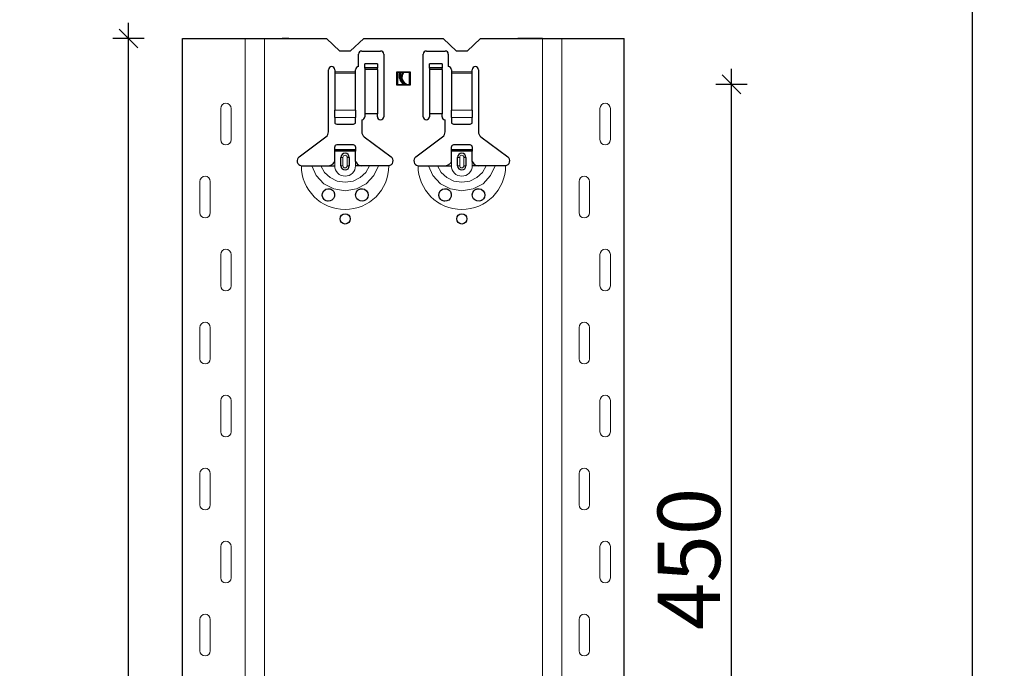
# Model space of a CAD drawing. Units: metres. Extents: x 14.02 to 18.22, y -8.17 to -2.23.
# Drawn here: x 16.46 to 16.94, y -3.9 to -3.59 of the extents above; entities that cross this region are included whole.
import ezdxf

# ---------------------------------------------------------------- set-up
doc = ezdxf.new("R2010")
doc.units = ezdxf.units.M
doc.header["$PDMODE"] = 65
doc.linetypes.add('AUSGEZOGEN', pattern=[0])
doc.layers.add('XR$1$TB_617_1', color=7, linetype='AUSGEZOGEN')
doc.styles.add('ARIAL', font='ARIAL.TTF')
doc.dimstyles.new('DIMSTYLE_6', dxfattribs={"dimtxt": 0.03, "dimasz": 0.015, "dimexe": 0, "dimexo": 1e-06, "dimgap": 0.015, "dimtad": 2, "dimdec": 0, "dimlfac": 1000, "dimrnd": 1, "dimzin": 12, "dimdsep": 46, "dimtxsty": 'ARIAL', "dimblk1": 'ALL_ML_STRICH', "dimblk2": 'ALL_ML_STRICH', "dimsah": 1, "dimcen": 0, "dimse1": 1, "dimse2": 1, "dimclrd": 7, "dimclre": 7, "dimclrt": 7, "dimadec": 0, "dimazin": 0, "dimtfac": 1, "dimtdec": 0, "dimtix": 1, "dimtmove": 2, "dimatfit": 3, "dimfxl": 0, "dimtzin": 0, "dimlwd": 0, "dimlwe": -3, "dimarcsym": 0})
doc.dimstyles.new('DIMSTYLE_7', dxfattribs={"dimtxt": 0.03, "dimasz": 0.015, "dimexe": 0, "dimexo": 1e-06, "dimgap": 0.015, "dimtad": 2, "dimdec": 0, "dimlfac": 1000, "dimrnd": 1, "dimdsep": 46, "dimtxsty": 'ARIAL', "dimblk1": 'ALL_ML_STRICH', "dimblk2": 'ALL_ML_STRICH', "dimsah": 1, "dimcen": 0, "dimse1": 1, "dimse2": 1, "dimclrd": 7, "dimclre": 7, "dimclrt": 7, "dimadec": 0, "dimazin": 0, "dimtfac": 1, "dimtdec": 0, "dimtix": 1, "dimtmove": 2, "dimatfit": 3, "dimfxl": 0, "dimtzin": 0, "dimlwd": 0, "dimlwe": -3, "dimarcsym": 0})

# ---------------------------------------------------------------- blocks, each defined once
blk = doc.blocks.new('ALL_ML_STRICH')
at = {"color": 0, "linetype": 'ByBlock', "lineweight": -2}
for p, q in [((0, -0.5), (0, 0.5)), ((-1, 0), (0.5, 0)), ((-0.3, -0.3), (0.3, 0.3))]:
    blk.add_line(p, q, dxfattribs=at)
blk = doc.blocks.new('*D74')
at = {"layer": 'DEFPOINTS', "color": 7, "linetype": 'AUSGEZOGEN', "lineweight": -3, "transparency": 33554687}
for p in [(16.638108, -3.501501), (16.111174, -6.293501), (16.807715, -6.293501)]:
    blk.add_point(p, dxfattribs=at)
at = {"layer": 'XR$1$TB_617_1', "color": 7, "linetype": 'AUSGEZOGEN', "lineweight": -2, "transparency": 33554687}
blk.add_line((16.111174, -6.293501), (16.111174, -3.501501), dxfattribs=at)
at = {"layer": 'XR$1$TB_617_1', "color": 7, "linetype": 'AUSGEZOGEN', "lineweight": -3, "transparency": 33554687, "xscale": 0.015, "yscale": 0.015, "zscale": 0.015}
for p, rotation in [((16.111174, -3.501501), 90), ((16.111174, -6.293501), 270)]:
    blk.add_blockref('ALL_ML_STRICH', p, dxfattribs=dict(at, rotation=rotation))
at = {"layer": 'XR$1$TB_617_1', "color": 7, "linetype": 'AUSGEZOGEN', "lineweight": -3, "transparency": 33554687, "insert": (16.090663, -4.901013), "char_height": 0.03, "width": 0.12, "attachment_point": 5, "rotation": 90, "style": 'ARIAL'}
blk.add_mtext('\\A1;{2792}', dxfattribs=at)
blk = doc.blocks.new('*D83')
at = {"layer": 'DEFPOINTS', "color": 7, "linetype": 'AUSGEZOGEN', "lineweight": -3, "transparency": 33554687}
for p in [(16.734895, -3.623501), (16.734895, -4.073501), (16.80557, -4.073501)]:
    blk.add_point(p, dxfattribs=at)
at = {"layer": 'XR$1$TB_617_1', "color": 7, "linetype": 'AUSGEZOGEN', "lineweight": -2, "transparency": 33554687}
blk.add_line((16.80557, -4.073501), (16.80557, -3.623501), dxfattribs=at)
at = {"layer": 'XR$1$TB_617_1', "color": 7, "linetype": 'AUSGEZOGEN', "lineweight": -3, "transparency": 33554687, "xscale": 0.015, "yscale": 0.015, "zscale": 0.015}
for p, rotation in [((16.80557, -3.623501), 90), ((16.80557, -4.073501), 270)]:
    blk.add_blockref('ALL_ML_STRICH', p, dxfattribs=dict(at, rotation=rotation))
at = {"layer": 'XR$1$TB_617_1', "color": 7, "linetype": 'AUSGEZOGEN', "lineweight": -3, "transparency": 33554687, "insert": (16.785058, -3.850961), "char_height": 0.03, "width": 0.09, "attachment_point": 5, "rotation": 90, "style": 'ARIAL'}
blk.add_mtext('\\A1;{450}', dxfattribs=at)
blk = doc.blocks.new('*D84')
at = {"layer": 'DEFPOINTS', "color": 7, "linetype": 'AUSGEZOGEN', "lineweight": -3, "transparency": 33554687}
for p in [(17.043108, -3.601501), (16.516174, -6.293501), (17.212715, -6.293501)]:
    blk.add_point(p, dxfattribs=at)
at = {"layer": 'XR$1$TB_617_1', "color": 7, "linetype": 'AUSGEZOGEN', "lineweight": -2, "transparency": 33554687}
blk.add_line((16.516174, -6.293501), (16.516174, -3.601501), dxfattribs=at)
at = {"layer": 'XR$1$TB_617_1', "color": 7, "linetype": 'AUSGEZOGEN', "lineweight": -3, "transparency": 33554687, "xscale": 0.015, "yscale": 0.015, "zscale": 0.015}
for p, rotation in [((16.516174, -3.601501), 90), ((16.516174, -6.293501), 270)]:
    blk.add_blockref('ALL_ML_STRICH', p, dxfattribs=dict(at, rotation=rotation))
at = {"layer": 'XR$1$TB_617_1', "color": 7, "linetype": 'AUSGEZOGEN', "lineweight": -3, "transparency": 33554687, "insert": (16.495663, -4.951013), "char_height": 0.03, "width": 0.12, "attachment_point": 5, "rotation": 90, "style": 'ARIAL'}
blk.add_mtext('\\A1;{2692}', dxfattribs=at)
blk = doc.blocks.new('*D94')
at = {"layer": 'DEFPOINTS', "color": 7, "linetype": 'AUSGEZOGEN', "lineweight": -3, "transparency": 33554687}
for p in [(16.39424, -3.301501), (16.224634, -6.293501), (16.921174, -6.293501)]:
    blk.add_point(p, dxfattribs=at)
at = {"layer": 'XR$1$TB_617_1', "color": 7, "linetype": 'AUSGEZOGEN', "lineweight": -2, "transparency": 33554687}
blk.add_line((16.921174, -6.293501), (16.921174, -3.301501), dxfattribs=at)
at = {"layer": 'XR$1$TB_617_1', "color": 7, "linetype": 'AUSGEZOGEN', "lineweight": -3, "transparency": 33554687, "xscale": 0.015, "yscale": 0.015, "zscale": 0.015}
for p, rotation in [((16.921174, -3.301501), 90), ((16.921174, -6.293501), 270)]:
    blk.add_blockref('ALL_ML_STRICH', p, dxfattribs=dict(at, rotation=rotation))
at = {"layer": 'XR$1$TB_617_1', "color": 7, "linetype": 'AUSGEZOGEN', "lineweight": -3, "transparency": 33554687, "insert": (16.900663, -4.801013), "char_height": 0.03, "width": 0.12, "attachment_point": 5, "rotation": 90, "style": 'ARIAL'}
blk.add_mtext('\\A1;{2992}', dxfattribs=at)
blk = doc.blocks.new('*D103')
at = {"layer": 'DEFPOINTS', "color": 7, "linetype": 'AUSGEZOGEN', "lineweight": -3, "transparency": 33554687}
for p in [(17.412122, -3.551501), (16.629634, -6.293501), (17.326174, -6.293501)]:
    blk.add_point(p, dxfattribs=at)
at = {"layer": 'XR$1$TB_617_1', "color": 7, "linetype": 'AUSGEZOGEN', "lineweight": -2, "transparency": 33554687}
blk.add_line((17.326174, -6.293501), (17.326174, -3.551501), dxfattribs=at)
at = {"layer": 'XR$1$TB_617_1', "color": 7, "linetype": 'AUSGEZOGEN', "lineweight": -3, "transparency": 33554687, "xscale": 0.015, "yscale": 0.015, "zscale": 0.015}
for p, rotation in [((17.326174, -3.551501), 90), ((17.326174, -6.293501), 270)]:
    blk.add_blockref('ALL_ML_STRICH', p, dxfattribs=dict(at, rotation=rotation))
at = {"layer": 'XR$1$TB_617_1', "color": 7, "linetype": 'AUSGEZOGEN', "lineweight": -3, "transparency": 33554687, "insert": (17.306174, -4.926013), "char_height": 0.03, "width": 0.12, "attachment_point": 5, "rotation": 90, "style": 'ARIAL'}
blk.add_mtext('\\A1;{2742}', dxfattribs=at)

msp = doc.modelspace()

# ---------------------------------------------------------------- linework, layer by layer
at = {"layer": 'XR$1$TB_617_1', "color": 202, "linetype": 'AUSGEZOGEN', "lineweight": -3, "transparency": 33554687}
for p, q in [((16.542122, -6.293501), (16.542122, -3.601501)), ((16.754093, -6.293501), (16.754093, -3.601501))]:
    msp.add_line(p, q, dxfattribs=at)
at = {"layer": 'XR$1$TB_617_1', "color": 7, "linetype": 'AUSGEZOGEN', "lineweight": -3, "transparency": 33554687}
for p, q in [((16.542122, -3.601501), (16.611108, -3.601501)), ((16.591809, -3.601501), (16.589938, -3.601501)), ((16.593154, -3.601501), (16.591809, -3.601501)), ((16.617608, -3.607501), (16.611108, -3.601501)), ((16.629108, -3.601501), (16.622608, -3.607501)), ((16.629108, -3.601501), (16.667108, -3.601501)), ((16.673608, -3.607501), (16.667108, -3.601501)), ((16.685108, -3.601501), (16.678608, -3.607501)), ((16.685108, -3.601501), (16.754093, -3.601501)), ((16.714856, -3.601501), (16.703062, -3.601501)), ((16.706278, -3.601501), (16.704407, -3.601501)), ((16.706278, -3.601501), (16.724093, -3.601501)), ((16.622608, -3.607501), (16.617608, -3.607501)), ((16.626608, -3.615001), (16.626608, -3.609001)), ((16.628108, -3.607501), (16.637108, -3.607501)), ((16.638608, -3.609001), (16.638608, -3.639001)), ((16.657608, -3.639001), (16.657608, -3.609001)), ((16.659108, -3.607501), (16.668108, -3.607501)), ((16.669608, -3.609001), (16.669608, -3.615001)), ((16.678608, -3.607501), (16.673608, -3.607501)), ((16.629608, -3.615643), (16.629608, -3.613643)), ((16.635608, -3.613643), (16.629608, -3.613643)), ((16.635608, -3.613643), (16.635608, -3.615643)), ((16.660608, -3.615643), (16.660608, -3.613643)), ((16.666608, -3.613643), (16.660608, -3.613643)), ((16.666608, -3.613643), (16.666608, -3.615643)), ((16.612108, -3.646178), (16.612108, -3.616501)), ((16.615108, -3.616501), (16.615108, -3.617501)), ((16.615108, -3.617501), (16.615108, -3.618069)), ((16.615108, -3.618069), (16.615108, -3.635809)), ((16.625108, -3.617501), (16.625108, -3.616501)), ((16.625108, -3.618069), (16.625108, -3.617501)), ((16.625108, -3.635809), (16.625108, -3.618069)), ((16.629608, -3.615655), (16.629608, -3.615643)), ((16.635608, -3.615643), (16.629608, -3.615643)), ((16.629608, -3.615655), (16.629608, -3.616321)), ((16.629608, -3.616321), (16.629608, -3.637669)), ((16.635608, -3.615643), (16.635608, -3.615655)), ((16.635608, -3.616321), (16.635608, -3.615655)), ((16.635608, -3.616321), (16.635608, -3.637669)), ((16.644858, -3.623911), (16.644858, -3.617411)), ((16.644858, -3.617411), (16.651358, -3.617411)), ((16.644858, -3.617411), (16.645058, -3.617611)), ((16.64653, -3.617611), (16.645058, -3.617611)), ((16.645258, -3.617811), (16.645058, -3.617611)), ((16.645058, -3.617611), (16.645058, -3.623711)), ((16.646258, -3.617811), (16.645258, -3.617811)), ((16.645258, -3.617811), (16.645258, -3.623511)), ((16.646258, -3.617811), (16.64653, -3.617611)), ((16.648078, -3.617611), (16.64653, -3.617611)), ((16.646675, -3.617811), (16.64653, -3.617611)), ((16.647675, -3.617811), (16.646675, -3.617811)), ((16.647675, -3.617811), (16.648078, -3.617611)), ((16.651158, -3.617611), (16.648078, -3.617611)), ((16.648172, -3.617811), (16.648078, -3.617611)), ((16.650958, -3.617811), (16.648172, -3.617811)), ((16.650958, -3.617811), (16.651158, -3.617611)), ((16.650958, -3.623511), (16.650958, -3.617811)), ((16.651358, -3.617411), (16.651158, -3.617611)), ((16.651158, -3.623711), (16.651158, -3.617611)), ((16.651358, -3.617411), (16.651358, -3.623911)), ((16.660608, -3.615655), (16.660608, -3.615643)), ((16.666608, -3.615643), (16.660608, -3.615643)), ((16.660608, -3.615655), (16.660608, -3.616321)), ((16.660608, -3.616321), (16.660608, -3.637669)), ((16.666608, -3.615643), (16.666608, -3.615655)), ((16.666608, -3.616321), (16.666608, -3.615655)), ((16.666608, -3.616321), (16.666608, -3.637669)), ((16.671108, -3.616501), (16.671108, -3.617501)), ((16.671108, -3.617501), (16.671108, -3.618069)), ((16.671108, -3.618069), (16.671108, -3.635809)), ((16.681108, -3.617501), (16.681108, -3.616501)), ((16.681108, -3.618069), (16.681108, -3.617501)), ((16.681108, -3.635809), (16.681108, -3.618069)), ((16.684108, -3.616501), (16.684108, -3.646178)), ((16.644858, -3.623911), (16.645058, -3.623711)), ((16.651358, -3.623911), (16.644858, -3.623911)), ((16.645258, -3.623511), (16.645058, -3.623711)), ((16.645058, -3.623711), (16.648703, -3.623711)), ((16.645258, -3.623511), (16.648075, -3.623511)), ((16.648075, -3.623511), (16.648703, -3.623711)), ((16.64876, -3.623511), (16.648703, -3.623711)), ((16.648703, -3.623711), (16.649929, -3.623711)), ((16.64876, -3.623511), (16.64896, -3.623511)), ((16.64896, -3.623511), (16.649929, -3.623711)), ((16.649958, -3.623511), (16.649929, -3.623711)), ((16.649929, -3.623711), (16.651158, -3.623711)), ((16.649958, -3.623511), (16.650958, -3.623511)), ((16.650958, -3.623511), (16.651158, -3.623711)), ((16.651358, -3.623911), (16.651158, -3.623711)), ((16.615108, -3.639435), (16.615108, -3.635809)), ((16.625108, -3.635809), (16.625108, -3.639435)), ((16.635608, -3.637669), (16.629608, -3.637669)), ((16.629608, -3.637669), (16.629608, -3.639001)), ((16.635608, -3.639001), (16.635608, -3.637669)), ((16.660608, -3.637669), (16.660608, -3.639001)), ((16.666608, -3.637669), (16.660608, -3.637669)), ((16.666608, -3.639001), (16.666608, -3.637669)), ((16.671108, -3.639435), (16.671108, -3.635809)), ((16.681108, -3.635809), (16.681108, -3.639435)), ((16.615108, -3.639435), (16.615108, -3.641719)), ((16.616108, -3.642501), (16.624108, -3.642501)), ((16.625108, -3.641719), (16.625108, -3.639435)), ((16.628108, -3.640501), (16.628108, -3.646178)), ((16.668108, -3.646178), (16.668108, -3.640501)), ((16.671108, -3.639435), (16.671108, -3.641719)), ((16.672108, -3.642501), (16.680108, -3.642501)), ((16.681108, -3.641719), (16.681108, -3.639435)), ((16.598052, -3.658266), (16.610913, -3.648574)), ((16.629302, -3.648574), (16.642164, -3.658266)), ((16.654052, -3.658266), (16.666913, -3.648574)), ((16.685302, -3.648574), (16.698164, -3.658266)), ((16.615108, -3.654751), (16.615108, -3.653501)), ((16.615108, -3.655551), (16.615108, -3.654751)), ((16.615108, -3.654751), (16.625108, -3.654751)), ((16.625108, -3.655551), (16.615108, -3.655551)), ((16.615108, -3.660501), (16.615108, -3.655551)), ((16.624108, -3.652501), (16.616108, -3.652501)), ((16.625108, -3.653501), (16.625108, -3.654751)), ((16.625108, -3.654751), (16.625108, -3.655551)), ((16.625108, -3.660501), (16.625108, -3.655551)), ((16.671108, -3.654751), (16.671108, -3.653501)), ((16.671108, -3.655551), (16.671108, -3.654751)), ((16.671108, -3.654751), (16.681108, -3.654751)), ((16.681108, -3.655551), (16.671108, -3.655551)), ((16.671108, -3.660501), (16.671108, -3.655551)), ((16.680108, -3.652501), (16.672108, -3.652501)), ((16.681108, -3.653501), (16.681108, -3.654751)), ((16.681108, -3.654751), (16.681108, -3.655551)), ((16.681108, -3.660501), (16.681108, -3.655551)), ((16.618108, -3.662501), (16.618108, -3.658501)), ((16.622108, -3.658501), (16.622108, -3.662501)), ((16.674108, -3.662501), (16.674108, -3.658501)), ((16.678108, -3.658501), (16.678108, -3.662501)), ((16.612108, -3.662501), (16.615108, -3.662501)), ((16.628108, -3.662501), (16.625108, -3.662501)), ((16.668108, -3.662501), (16.671108, -3.662501)), ((16.684108, -3.662501), (16.681108, -3.662501))]:
    msp.add_line(p, q, dxfattribs=at)
at = {"layer": 'XR$1$TB_617_1', "color": 202, "linetype": 'AUSGEZOGEN', "lineweight": 13, "transparency": 33554687}
for p, q in [((16.572121, -6.293501), (16.572121, -3.601501)), ((16.581359, -6.293501), (16.581359, -3.601501)), ((16.714856, -6.293501), (16.714856, -3.601501)), ((16.724093, -6.293501), (16.724093, -3.601501))]:
    msp.add_line(p, q, dxfattribs=at)
at = {"layer": 'XR$1$TB_617_1', "color": 7, "linetype": 'AUSGEZOGEN', "lineweight": 13, "transparency": 33554687}
for p, q in [((16.615108, -3.617501), (16.625108, -3.617501)), ((16.625108, -3.618069), (16.615108, -3.618069)), ((16.635608, -3.615655), (16.629608, -3.615655)), ((16.629608, -3.616321), (16.635608, -3.616321)), ((16.666608, -3.615655), (16.660608, -3.615655)), ((16.660608, -3.616321), (16.666608, -3.616321)), ((16.671108, -3.617501), (16.681108, -3.617501)), ((16.681108, -3.618069), (16.671108, -3.618069)), ((16.560416, -3.650001), (16.560416, -3.635001)), ((16.565416, -3.650001), (16.565416, -3.635001)), ((16.615108, -3.635809), (16.625108, -3.635809)), ((16.671108, -3.635809), (16.681108, -3.635809)), ((16.742387, -3.650001), (16.742387, -3.635001)), ((16.747387, -3.650001), (16.747387, -3.635001)), ((16.615108, -3.639435), (16.625108, -3.639435)), ((16.671108, -3.639435), (16.681108, -3.639435)), ((16.615108, -3.662501), (16.615108, -3.660501)), ((16.618108, -3.658501), (16.619083, -3.658501)), ((16.619083, -3.662501), (16.619083, -3.658501)), ((16.622108, -3.658501), (16.621133, -3.658501)), ((16.621133, -3.658501), (16.621133, -3.662501)), ((16.625108, -3.662501), (16.625108, -3.660501)), ((16.671108, -3.662501), (16.671108, -3.660501)), ((16.674108, -3.658501), (16.675083, -3.658501)), ((16.675083, -3.662501), (16.675083, -3.658501)), ((16.678108, -3.658501), (16.677133, -3.658501)), ((16.677133, -3.658501), (16.677133, -3.662501)), ((16.681108, -3.662501), (16.681108, -3.660501)), ((16.619083, -3.662501), (16.618108, -3.662501)), ((16.621133, -3.662501), (16.622108, -3.662501)), ((16.675083, -3.662501), (16.674108, -3.662501)), ((16.677133, -3.662501), (16.678108, -3.662501)), ((16.550416, -3.670001), (16.550416, -3.685001)), ((16.555416, -3.670001), (16.555416, -3.685001)), ((16.732387, -3.670001), (16.732387, -3.685001)), ((16.737387, -3.670001), (16.737387, -3.685001)), ((16.560416, -3.720001), (16.560416, -3.705001)), ((16.565416, -3.720001), (16.565416, -3.705001)), ((16.742387, -3.720001), (16.742387, -3.705001)), ((16.747387, -3.720001), (16.747387, -3.705001)), ((16.550416, -3.740001), (16.550416, -3.755001)), ((16.555416, -3.740001), (16.555416, -3.755001)), ((16.732387, -3.740001), (16.732387, -3.755001)), ((16.737387, -3.740001), (16.737387, -3.755001)), ((16.560416, -3.790001), (16.560416, -3.775001)), ((16.565416, -3.790001), (16.565416, -3.775001)), ((16.742387, -3.790001), (16.742387, -3.775001)), ((16.747387, -3.790001), (16.747387, -3.775001)), ((16.550416, -3.810001), (16.550416, -3.825001)), ((16.555416, -3.810001), (16.555416, -3.825001)), ((16.732387, -3.810001), (16.732387, -3.825001)), ((16.737387, -3.810001), (16.737387, -3.825001)), ((16.560416, -3.860001), (16.560416, -3.845001)), ((16.565416, -3.860001), (16.565416, -3.845001)), ((16.742387, -3.860001), (16.742387, -3.845001)), ((16.747387, -3.860001), (16.747387, -3.845001)), ((16.550416, -3.880001), (16.550416, -3.895001)), ((16.555416, -3.880001), (16.555416, -3.895001)), ((16.732387, -3.880001), (16.732387, -3.895001)), ((16.737387, -3.880001), (16.737387, -3.895001))]:
    msp.add_line(p, q, dxfattribs=at)
for points in [[(16.562916, -3.632501), (16.562916, -3.632501)], [(16.744887, -3.632501), (16.744887, -3.632501)], [(16.562916, -3.652501), (16.562916, -3.652501)], [(16.744887, -3.652501), (16.744887, -3.652501)], [(16.552916, -3.667501), (16.552916, -3.667501)], [(16.734887, -3.667501), (16.734887, -3.667501)], [(16.552916, -3.687501), (16.552916, -3.687501)], [(16.734887, -3.687501), (16.734887, -3.687501)], [(16.562916, -3.702501), (16.562916, -3.702501)], [(16.744887, -3.702501), (16.744887, -3.702501)], [(16.562916, -3.722501), (16.562916, -3.722501)], [(16.744887, -3.722501), (16.744887, -3.722501)], [(16.552916, -3.737501), (16.552916, -3.737501)], [(16.734887, -3.737501), (16.734887, -3.737501)], [(16.552916, -3.757501), (16.552916, -3.757501)], [(16.734887, -3.757501), (16.734887, -3.757501)], [(16.562916, -3.772501), (16.562916, -3.772501)], [(16.744887, -3.772501), (16.744887, -3.772501)], [(16.562916, -3.792501), (16.562916, -3.792501)], [(16.744887, -3.792501), (16.744887, -3.792501)], [(16.552916, -3.807501), (16.552916, -3.807501)], [(16.734887, -3.807501), (16.734887, -3.807501)], [(16.552916, -3.827501), (16.552916, -3.827501)], [(16.734887, -3.827501), (16.734887, -3.827501)], [(16.562916, -3.842501), (16.562916, -3.842501)], [(16.744887, -3.842501), (16.744887, -3.842501)], [(16.562916, -3.862501), (16.562916, -3.862501)], [(16.744887, -3.862501), (16.744887, -3.862501)], [(16.552916, -3.877501), (16.552916, -3.877501)], [(16.734887, -3.877501), (16.734887, -3.877501)], [(16.552916, -3.897501), (16.552916, -3.897501)], [(16.734887, -3.897501), (16.734887, -3.897501)]]:
    msp.add_lwpolyline(points, close=True, dxfattribs=at)
at = {"layer": 'XR$1$TB_617_1', "color": 7, "linetype": 'AUSGEZOGEN', "lineweight": -3, "transparency": 33554687}
for points in [[(16.612108, -3.662501), (16.613296, -3.662276), (16.614303, -3.661647), (16.614774, -3.66111), (16.615108, -3.660501)], [(16.625108, -3.660501), (16.625813, -3.661553), (16.626692, -3.662177), (16.62739, -3.662421), (16.628108, -3.662501)], [(16.668108, -3.662501), (16.669296, -3.662276), (16.670303, -3.661647), (16.670774, -3.66111), (16.671108, -3.660501)], [(16.681108, -3.660501), (16.681813, -3.661553), (16.682692, -3.662177), (16.68339, -3.662421), (16.684108, -3.662501)], [(16.599108, -3.662501), (16.602015, -3.662501), (16.604155, -3.662501)], [(16.604155, -3.662501), (16.605098, -3.662501), (16.606743, -3.662501), (16.608378, -3.662501)], [(16.608378, -3.662501), (16.611297, -3.662501), (16.612108, -3.662501)], [(16.631838, -3.662501), (16.628919, -3.662501), (16.628108, -3.662501)], [(16.636061, -3.662501), (16.635118, -3.662501), (16.633473, -3.662501), (16.631838, -3.662501)], [(16.641108, -3.662501), (16.638201, -3.662501), (16.636061, -3.662501)], [(16.655108, -3.662501), (16.658015, -3.662501), (16.660155, -3.662501)], [(16.660155, -3.662501), (16.661098, -3.662501), (16.662743, -3.662501), (16.664378, -3.662501)], [(16.664378, -3.662501), (16.667297, -3.662501), (16.668108, -3.662501)], [(16.687838, -3.662501), (16.684919, -3.662501), (16.684108, -3.662501)], [(16.692061, -3.662501), (16.691118, -3.662501), (16.689473, -3.662501), (16.687838, -3.662501)], [(16.697108, -3.662501), (16.694201, -3.662501), (16.692061, -3.662501)]]:
    msp.add_lwpolyline(points, dxfattribs=at)
at = {"layer": 'XR$1$TB_617_1', "color": 7, "linetype": 'AUSGEZOGEN', "lineweight": 13, "transparency": 33554687}
for points in [[(16.604155, -3.662501), (16.606273, -3.667237), (16.60993, -3.671105), (16.614719, -3.673626), (16.620108, -3.674501), (16.625496, -3.673627), (16.630284, -3.671107), (16.633939, -3.667243), (16.636061, -3.662501)], [(16.608378, -3.662501), (16.61014, -3.665674), (16.612871, -3.668211), (16.616305, -3.669845), (16.620108, -3.67041), (16.623911, -3.669845), (16.627345, -3.668211), (16.630076, -3.665674), (16.631838, -3.662501)], [(16.660155, -3.662501), (16.662273, -3.667237), (16.66593, -3.671105), (16.670719, -3.673626), (16.676108, -3.674501), (16.681496, -3.673627), (16.686284, -3.671107), (16.689939, -3.667243), (16.692061, -3.662501)], [(16.664378, -3.662501), (16.66614, -3.665674), (16.668871, -3.668211), (16.672305, -3.669845), (16.676108, -3.67041), (16.679911, -3.669845), (16.683345, -3.668211), (16.686076, -3.665674), (16.687838, -3.662501)]]:
    msp.add_lwpolyline(points, dxfattribs=at)
at = {"layer": 'XR$1$TB_617_1', "color": 7, "linetype": 'AUSGEZOGEN', "lineweight": -3, "transparency": 33554687}
for points in [[(16.612014, -3.6795), (16.611607, -3.679459), (16.611092, -3.679324), (16.610833, -3.679217), (16.610633, -3.679113), (16.610416, -3.678979), (16.610085, -3.678717), (16.609398, -3.677788), (16.609117, -3.676737), (16.609244, -3.675606), (16.609833, -3.674546), (16.610843, -3.673781), (16.611786, -3.673518), (16.612633, -3.673547), (16.612906, -3.673609), (16.613131, -3.673681), (16.613279, -3.673739), (16.613417, -3.673802), (16.613602, -3.6739), (16.613996, -3.67417), (16.614629, -3.674875), (16.615072, -3.676036), (16.615011, -3.677258), (16.614545, -3.678251), (16.613809, -3.678972), (16.612921, -3.679389), (16.612014, -3.6795)], [(16.626332, -3.678919), (16.625732, -3.678333), (16.625353, -3.67769), (16.625108, -3.676443), (16.625362, -3.675293), (16.625835, -3.674543), (16.626386, -3.674045), (16.626679, -3.673863), (16.626843, -3.673781), (16.62698, -3.673721), (16.627141, -3.673661), (16.627425, -3.67358), (16.628393, -3.673515), (16.629431, -3.673809), (16.630422, -3.674592), (16.630954, -3.675552), (16.631107, -3.676559), (16.630934, -3.677508), (16.630511, -3.678297), (16.630039, -3.678797), (16.629748, -3.679013), (16.629541, -3.679137), (16.629335, -3.679239), (16.629052, -3.679349), (16.628412, -3.679486), (16.627342, -3.679402), (16.626332, -3.678919)], [(16.668014, -3.6795), (16.667657, -3.679467), (16.667112, -3.679331), (16.666846, -3.679223), (16.666644, -3.67912), (16.666431, -3.678988), (16.666111, -3.67874), (16.665424, -3.677841), (16.665123, -3.676801), (16.665225, -3.675671), (16.665785, -3.674602), (16.666786, -3.673808), (16.667741, -3.673524), (16.668453, -3.673521), (16.668903, -3.673608), (16.669129, -3.67368), (16.669277, -3.673738), (16.669417, -3.673802), (16.669602, -3.6739), (16.669996, -3.67417), (16.670629, -3.674875), (16.671072, -3.676036), (16.671011, -3.677258), (16.670545, -3.678251), (16.669809, -3.678972), (16.668921, -3.679389), (16.668014, -3.6795)], [(16.682332, -3.678919), (16.681732, -3.678333), (16.681353, -3.67769), (16.681108, -3.676443), (16.681362, -3.675293), (16.681835, -3.674543), (16.682386, -3.674045), (16.682679, -3.673863), (16.682843, -3.673781), (16.68298, -3.673721), (16.683141, -3.673661), (16.683425, -3.67358), (16.684393, -3.673515), (16.685431, -3.673809), (16.686422, -3.674592), (16.686954, -3.675552), (16.687107, -3.676559), (16.686934, -3.677508), (16.686511, -3.678297), (16.686039, -3.678797), (16.685748, -3.679013), (16.685541, -3.679137), (16.685335, -3.679239), (16.685052, -3.679349), (16.684412, -3.679486), (16.683342, -3.679402), (16.682332, -3.678919)]]:
    msp.add_lwpolyline(points, close=True, dxfattribs=at)
for centre in [(16.620108, -3.68799), (16.676108, -3.68799)]:
    msp.add_circle(centre, 0.00245, dxfattribs=at)
for centre, radius, start, end in [((16.628108, -3.609001), 0.0015000000000003, 90, 180), ((16.637108, -3.609001), 0.0015, 0, 90), ((16.659108, -3.609001), 0.0015000000000003, 90, 180), ((16.668108, -3.609001), 0.0015, 0, 90), ((16.613608, -3.616501), 0.0015, 0, 180), ((16.626608, -3.616501), 0.0015, 90, 180), ((16.65145, -3.619296), 0.0054000000000004, 164.040081, 231.314692), ((16.65145, -3.619296), 0.0051999999999995, 161.09488, 238.1112), ((16.65145, -3.619296), 0.0050000000000003, 162.724773, 237.462325), ((16.650983, -3.62006), 0.0040000000000002, 145.787221, 239.624749), ((16.650983, -3.62006), 0.0038000000000001, 139.872368, 253.898254), ((16.650983, -3.62006), 0.0036, 141.336744, 253.453979), ((16.669608, -3.616501), 0.0015000000000001, 0, 90), ((16.682608, -3.616501), 0.0015, 0, 180), ((16.628108, -3.639001), 0.0015, 270, 0), ((16.637108, -3.639001), 0.0015, 180, 0), ((16.659108, -3.639001), 0.0015, 180, 0), ((16.668108, -3.639001), 0.0015000000000001, 180, 270), ((16.609108, -3.646178), 0.002999999999999, 307, 0), ((16.631108, -3.646178), 0.003, 180, 233), ((16.665108, -3.646178), 0.002999999999999, 307, 0), ((16.687108, -3.646178), 0.003, 180, 233), ((16.616108, -3.653501), 0.0009999999999999, 90, 180), ((16.620108, -3.658501), 0.002, 0, 180), ((16.624108, -3.653501), 0.001, 0, 90), ((16.672108, -3.653501), 0.0009999999999999, 90, 180), ((16.676108, -3.658501), 0.002, 0, 180), ((16.680108, -3.653501), 0.001, 0, 90), ((16.599479, -3.660159), 0.0023710000000002, 127, 260.997703), ((16.640737, -3.660159), 0.0023709999999999, 279.002297, 53), ((16.655479, -3.660159), 0.0023710000000002, 127, 260.997703), ((16.696737, -3.660159), 0.0023709999999999, 279.002297, 53), ((16.620108, -3.662501), 0.002, 180, 0), ((16.676108, -3.662501), 0.002, 180, 0)]:
    msp.add_arc(centre, radius, start, end, dxfattribs=at)
at = {"layer": 'XR$1$TB_617_1', "color": 7, "linetype": 'AUSGEZOGEN', "lineweight": 13, "transparency": 33554687}
for centre, radius, start, end in [((16.562916, -3.635001), 0.0025, 90, 180), ((16.562916, -3.635001), 0.0025, 0, 90), ((16.744887, -3.635001), 0.0025, 90, 180), ((16.744887, -3.635001), 0.0025, 0, 90), ((16.562916, -3.650001), 0.0025, 180, 270), ((16.562916, -3.650001), 0.0025, 270, 0), ((16.744887, -3.650001), 0.0025, 180, 270), ((16.744887, -3.650001), 0.0025, 270, 0), ((16.620108, -3.658501), 0.0010253205655191, 0, 180), ((16.676108, -3.658501), 0.0010253205655191, 0, 180), ((16.620108, -3.662501), 0.0209999999999999, 180, 270), ((16.620108, -3.662501), 0.005, 180, 270), ((16.620108, -3.662501), 0.0010253205655191, 180, 0), ((16.620108, -3.662501), 0.0209999999999997, 270, 0), ((16.620108, -3.662501), 0.005, 270, 0), ((16.676108, -3.662501), 0.0209999999999999, 180, 270), ((16.676108, -3.662501), 0.0049999999999997, 180, 270), ((16.676108, -3.662501), 0.0010253205655191, 180, 0), ((16.676108, -3.662501), 0.0209999999999998, 270, 0), ((16.676108, -3.662501), 0.005, 270, 0), ((16.552916, -3.670001), 0.0025, 90, 180), ((16.552916, -3.670001), 0.0025, 0, 90), ((16.734887, -3.670001), 0.0025, 90, 180), ((16.734887, -3.670001), 0.0025, 0, 90), ((16.552916, -3.685001), 0.0025, 180, 270), ((16.552916, -3.685001), 0.0025, 270, 0), ((16.734887, -3.685001), 0.0025, 180, 270), ((16.734887, -3.685001), 0.0025, 270, 0), ((16.562916, -3.705001), 0.0025, 90, 180), ((16.562916, -3.705001), 0.0025, 0, 90), ((16.744887, -3.705001), 0.0025, 90, 180), ((16.744887, -3.705001), 0.0025, 0, 90), ((16.562916, -3.720001), 0.0025, 180, 270), ((16.562916, -3.720001), 0.0025, 270, 0), ((16.744887, -3.720001), 0.0025, 180, 270), ((16.744887, -3.720001), 0.0025, 270, 0), ((16.552916, -3.740001), 0.0025, 90, 180), ((16.552916, -3.740001), 0.0025, 0, 90), ((16.734887, -3.740001), 0.0025, 90, 180), ((16.734887, -3.740001), 0.0025, 0, 90), ((16.552916, -3.755001), 0.0025, 180, 270), ((16.552916, -3.755001), 0.0025, 270, 0), ((16.734887, -3.755001), 0.0025, 180, 270), ((16.734887, -3.755001), 0.0025, 270, 0), ((16.562916, -3.775001), 0.0025, 90, 180), ((16.562916, -3.775001), 0.0025, 0, 90), ((16.744887, -3.775001), 0.0025, 90, 180), ((16.744887, -3.775001), 0.0025, 0, 90), ((16.562916, -3.790001), 0.0025, 180, 270), ((16.562916, -3.790001), 0.0025, 270, 0), ((16.744887, -3.790001), 0.0025, 180, 270), ((16.744887, -3.790001), 0.0025, 270, 0), ((16.552916, -3.810001), 0.0025, 90, 180), ((16.552916, -3.810001), 0.0025, 0, 90), ((16.734887, -3.810001), 0.0025, 90, 180), ((16.734887, -3.810001), 0.0025, 0, 90), ((16.552916, -3.825001), 0.0025, 180, 270), ((16.552916, -3.825001), 0.0025, 270, 0), ((16.734887, -3.825001), 0.0025, 180, 270), ((16.734887, -3.825001), 0.0025, 270, 0), ((16.562916, -3.845001), 0.0025, 90, 180), ((16.562916, -3.845001), 0.0025, 0, 90), ((16.744887, -3.845001), 0.0025, 90, 180), ((16.744887, -3.845001), 0.0025, 0, 90), ((16.562916, -3.860001), 0.0025, 180, 270), ((16.562916, -3.860001), 0.0025, 270, 0), ((16.744887, -3.860001), 0.0025, 180, 270), ((16.744887, -3.860001), 0.0025, 270, 0), ((16.552916, -3.880001), 0.0025, 90, 180), ((16.552916, -3.880001), 0.0025, 0, 90), ((16.734887, -3.880001), 0.0025, 90, 180), ((16.734887, -3.880001), 0.0025, 0, 90), ((16.552916, -3.895001), 0.0025, 180, 270), ((16.552916, -3.895001), 0.0025, 270, 0), ((16.734887, -3.895001), 0.0025, 180, 270), ((16.734887, -3.895001), 0.0025, 270, 0)]:
    msp.add_arc(centre, radius, start, end, dxfattribs=at)
at = {"layer": 'XR$1$TB_617_1', "color": 7, "linetype": 'AUSGEZOGEN', "lineweight": -3, "transparency": 33554687}
for centre, major_axis, start_param, end_param in [((16.616108, -3.641719), (-0.0009999999999997923, 1.224646799147099e-19), 5.92e-13, 1.570796326795323), ((16.624108, -3.641719), (0.0009999999999997966, 0), 4.712388980384688, 6.283185307179927), ((16.672108, -3.641719), (-0.0009999999999997923, 1.224646799147099e-19), 5.92e-13, 1.570796326795323), ((16.680108, -3.641719), (0.0009999999999997966, 0), 4.712388980384688, 6.283185307179927)]:
    msp.add_ellipse(centre, major_axis=major_axis, ratio=0.782549, start_param=start_param, end_param=end_param, dxfattribs=at)

# ---------------------------------------------------------------- dimensions: what is measured, and where the dimension line sits
for base, p1, p2, dimstyle, picture, middle in [((16.921174, -3.301501), (16.224635, -6.293501), (16.394241, -3.301501), 'DIMSTYLE_7', '*D94', (16.900663, -4.801013)), ((16.111174, -3.501501), (16.807714, -6.293501), (16.638107, -3.501501), 'DIMSTYLE_7', '*D74', (16.090663, -4.901013)), ((17.326174, -3.551501), (16.629635, -6.293501), (17.412121, -3.551501), 'DIMSTYLE_7', '*D103', (17.306174, -4.926013)), ((16.516174, -3.601501), (17.212714, -6.293501), (17.043107, -3.601501), 'DIMSTYLE_7', '*D84', (16.495663, -4.951013)), ((16.80557, -3.623501), (16.734896, -4.073501), (16.734896, -3.623501), 'DIMSTYLE_6', '*D83', (16.785058, -3.850961))]:
    dim = msp.add_linear_dim(base=base, p1=p1, p2=p2, angle=90, dimstyle=dimstyle, override={"dimpost": '<>', "dimclrd": 7, "dimclre": 7, "dimclrt": 7, "dimlwd": 0, "dimlwe": -3}, dxfattribs=at)
    dim.commit()
    dim.dimension.update_dxf_attribs({"geometry": picture, "text_midpoint": middle, "dimtype": 160})

doc.saveas('drawing.dxf')
